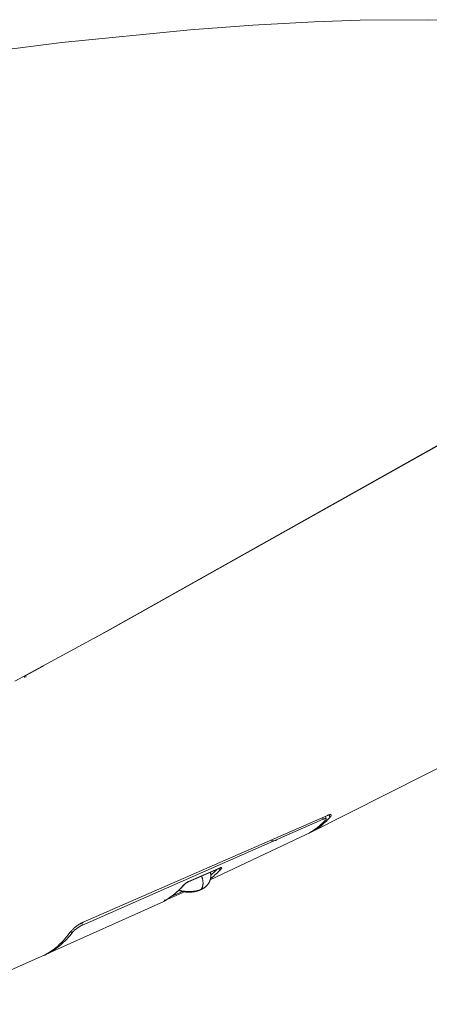
# Model space of a CAD drawing. Units: millimetres. Extents: x 201 to 378, y 33 to 137.
# Drawn here: x 253 to 289, y 33 to 120 of the extents above; entities that cross this region are included whole.
import ezdxf

# ---------------------------------------------------------------- set-up
doc = ezdxf.new("R2010")
doc.units = ezdxf.units.MM
doc.header["$MEASUREMENT"] = 0
doc.layers.add('Livello 1', color=7, linetype='Continuous', lineweight=0)

msp = doc.modelspace()

# ---------------------------------------------------------------- linework, layer by layer
at = {"layer": 'Livello 1', "color": 250, "lineweight": 20, "true_color": 0x231916}
for p, q in [((252.87, 61.571), (261.276, 66.123)), ((261.275, 66.125), (260.044, 65.453)), ((257.184, 63.893), (257.184, 63.901)), ((255.378, 62.91), (253.834, 62.073)), ((255.377, 62.924), (255.377, 62.91)), ((253.732, 62.036), (253.735, 61.9)), ((253.835, 62.073), (253.838, 61.936)), ((258.82, 40.124), (280.023, 49.435)), ((280.384, 49.768), (258.883, 40.381)), ((279.969, 49.579), (280.023, 49.435)), ((280.213, 49.69), (280.29, 49.481)), ((280.615, 49.605), (280.534, 49.826)), ((278.508, 48.091), (270.071, 44.093)), ((278.508, 48.092), (278.626, 48.151)), ((278.626, 48.151), (278.784, 48.224)), ((270.924, 45.144), (268.147, 43.942)), ((270.951, 45.165), (268.172, 43.961)), ((270.081, 44.787), (270.083, 44.779)), ((270.105, 44.228), (270.156, 44.265)), ((270.109, 44.253), (270.105, 44.228)), ((266.588, 42.599), (266.544, 42.568)), ((267.637, 43.084), (266.588, 42.599)), ((267.311, 43.193), (267.304, 43.196)), ((267.335, 43.183), (267.311, 43.193)), ((269.232, 43.242), (269.245, 43.25)), ((269.277, 43.255), (269.312, 43.274)), ((265.981, 42.206), (255.522, 37.497)), ((258.82, 40.124), (258.756, 40.322)), ((257.829, 39.597), (257.887, 39.416)), ((255.199, 37.354), (245.623, 33.158)), ((255.349, 37.423), (255.502, 37.488))]:
    msp.add_line(p, q, dxfattribs=at)
for points in [[(205.103, 109.938), (242.73, 115.951), (257.011, 117.774), (268.298, 118.889), (273.814, 119.295), (279.22, 119.584), (283.258, 119.719), (289.321, 119.771), (292.265, 119.722), (295.188, 119.619), (298.042, 119.461), (300.885, 119.241), (304.321, 118.882)], [(323.694, 103.417), (322.382, 102.425), (320.953, 101.388), (317.79, 99.2), (310.564, 94.521), (293.095, 84.025), (260.026, 65.443)], [(261.276, 66.123), (292.914, 83.864), (309.805, 94.014), (317.378, 98.889), (320.896, 101.286), (322.569, 102.478), (324.173, 103.667)], [(324.476, 74.553), (319.856, 71.297), (314.902, 68.025), (309.378, 64.59), (304.157, 61.516), (298.401, 58.286), (292.503, 55.125), (278.784, 48.224)], [(278.784, 48.224), (278.908, 48.286), (279.031, 48.352), (279.153, 48.42), (279.273, 48.491), (279.393, 48.566), (279.51, 48.643), (279.627, 48.724), (279.741, 48.807), (279.856, 48.896), (279.97, 48.987), (280.081, 49.082), (280.191, 49.18), (280.3, 49.281), (280.407, 49.386), (280.512, 49.494), (280.615, 49.605)], [(280.023, 49.435), (280.047, 49.446), (280.071, 49.456), (280.093, 49.465), (280.115, 49.473), (280.135, 49.48), (280.155, 49.486), (280.173, 49.49), (280.181, 49.493), (280.19, 49.494), (280.198, 49.496), (280.206, 49.497), (280.213, 49.498), (280.22, 49.499), (280.227, 49.5), (280.234, 49.5), (280.237, 49.501), (280.24, 49.501), (280.243, 49.501), (280.246, 49.501), (280.248, 49.5), (280.251, 49.5), (280.254, 49.5), (280.256, 49.5), (280.259, 49.499), (280.261, 49.499), (280.263, 49.498), (280.266, 49.498), (280.267, 49.498), (280.268, 49.497), (280.269, 49.497), (280.27, 49.497), (280.271, 49.496), (280.272, 49.496), (280.273, 49.495), (280.274, 49.495), (280.275, 49.495), (280.276, 49.494), (280.277, 49.494), (280.277, 49.493), (280.278, 49.493), (280.279, 49.493), (280.28, 49.492), (280.281, 49.492), (280.281, 49.491), (280.281, 49.491), (280.282, 49.49), (280.282, 49.49), (280.283, 49.49), (280.283, 49.489), (280.284, 49.489), (280.284, 49.489), (280.284, 49.488), (280.285, 49.488), (280.285, 49.487), (280.286, 49.487), (280.286, 49.487), (280.286, 49.486), (280.287, 49.486), (280.287, 49.485), (280.287, 49.485), (280.288, 49.484), (280.288, 49.484), (280.288, 49.484), (280.289, 49.483), (280.289, 49.483), (280.289, 49.482), (280.29, 49.482), (280.29, 49.481), (280.29, 49.481), (280.29, 49.48), (280.291, 49.48), (280.291, 49.479), (280.291, 49.479), (280.291, 49.478), (280.291, 49.478)], [(280.291, 49.478), (280.292, 49.477), (280.292, 49.476), (280.292, 49.475), (280.292, 49.475), (280.292, 49.474), (280.293, 49.473), (280.293, 49.473), (280.293, 49.472), (280.293, 49.471), (280.293, 49.47), (280.293, 49.469), (280.293, 49.469), (280.293, 49.468), (280.293, 49.467), (280.293, 49.466), (280.293, 49.466), (280.293, 49.465), (280.293, 49.464), (280.293, 49.462), (280.293, 49.461), (280.293, 49.459), (280.292, 49.457), (280.292, 49.455), (280.292, 49.453), (280.291, 49.451), (280.291, 49.449), (280.29, 49.447), (280.29, 49.445), (280.289, 49.443), (280.288, 49.441), (280.287, 49.439), (280.287, 49.437), (280.286, 49.435), (280.284, 49.43), (280.281, 49.426), (280.279, 49.421), (280.276, 49.416), (280.273, 49.411), (280.27, 49.406), (280.267, 49.401), (280.263, 49.396), (280.255, 49.385), (280.246, 49.374), (280.237, 49.362), (280.226, 49.349), (280.214, 49.337), (280.202, 49.324)], [(280.722, 49.812), (280.722, 49.813), (280.721, 49.814), (280.721, 49.816), (280.72, 49.817), (280.719, 49.818), (280.719, 49.82), (280.718, 49.821), (280.717, 49.822), (280.716, 49.823), (280.715, 49.824), (280.714, 49.825), (280.713, 49.827), (280.712, 49.828), (280.711, 49.829), (280.71, 49.83), (280.709, 49.831), (280.708, 49.831), (280.707, 49.832), (280.706, 49.833), (280.705, 49.834), (280.704, 49.834), (280.703, 49.835), (280.702, 49.836), (280.701, 49.836), (280.699, 49.837), (280.698, 49.838), (280.697, 49.838), (280.696, 49.839), (280.695, 49.839), (280.693, 49.84), (280.692, 49.84), (280.691, 49.841), (280.689, 49.841), (280.688, 49.842), (280.685, 49.842), (280.682, 49.843), (280.679, 49.844), (280.676, 49.844), (280.672, 49.845), (280.669, 49.845), (280.666, 49.846), (280.662, 49.846), (280.658, 49.846), (280.655, 49.847), (280.651, 49.847), (280.647, 49.847), (280.642, 49.847), (280.634, 49.846), (280.625, 49.845), (280.616, 49.844), (280.606, 49.843), (280.596, 49.841), (280.586, 49.839), (280.575, 49.837), (280.563, 49.834), (280.552, 49.831), (280.54, 49.828), (280.527, 49.824), (280.502, 49.816), (280.474, 49.806), (280.445, 49.795), (280.415, 49.782), (280.384, 49.768)], [(280.615, 49.605), (280.631, 49.622), (280.645, 49.639), (280.658, 49.655), (280.67, 49.671), (280.681, 49.686), (280.686, 49.693), (280.69, 49.7), (280.695, 49.707), (280.699, 49.714), (280.703, 49.721), (280.706, 49.728), (280.71, 49.734), (280.712, 49.741), (280.715, 49.747), (280.717, 49.753), (280.719, 49.756), (280.719, 49.759), (280.72, 49.761), (280.721, 49.764), (280.722, 49.767), (280.723, 49.77), (280.723, 49.773), (280.724, 49.775), (280.724, 49.778), (280.725, 49.78), (280.725, 49.783), (280.725, 49.785), (280.726, 49.788), (280.726, 49.79), (280.726, 49.793), (280.726, 49.795), (280.726, 49.797), (280.725, 49.798), (280.725, 49.799), (280.725, 49.8), (280.725, 49.801), (280.725, 49.803), (280.725, 49.804), (280.725, 49.805), (280.724, 49.806), (280.724, 49.807), (280.724, 49.808), (280.724, 49.809), (280.723, 49.81), (280.723, 49.811), (280.722, 49.812)], [(278.626, 48.151), (278.75, 48.216), (278.872, 48.283), (278.991, 48.353), (279.107, 48.425), (279.26, 48.526), (279.408, 48.63), (279.551, 48.738), (279.69, 48.849), (279.824, 48.964), (279.954, 49.081), (280.08, 49.201), (280.202, 49.324)], [(275.479, 47.548), (275.705, 47.55), (275.901, 47.556)], [(270.156, 44.265), (270.269, 44.352), (270.38, 44.442), (270.49, 44.535), (270.598, 44.632), (270.704, 44.731), (270.809, 44.834), (270.912, 44.941), (271.014, 45.05)], [(270.812, 45.096), (270.816, 45.092), (270.82, 45.088), (270.825, 45.085), (270.829, 45.081), (270.833, 45.078), (270.838, 45.075), (270.842, 45.072), (270.847, 45.069), (270.851, 45.066), (270.856, 45.064), (270.86, 45.061), (270.864, 45.059), (270.869, 45.057), (270.873, 45.055), (270.878, 45.053), (270.882, 45.051), (270.886, 45.049), (270.889, 45.048), (270.893, 45.047), (270.897, 45.045), (270.901, 45.044), (270.905, 45.043), (270.909, 45.042), (270.913, 45.041), (270.917, 45.04), (270.921, 45.039), (270.926, 45.039), (270.93, 45.038), (270.934, 45.038), (270.938, 45.037), (270.943, 45.037), (270.947, 45.037), (270.951, 45.037), (270.955, 45.037), (270.96, 45.037), (270.964, 45.037), (270.968, 45.038), (270.973, 45.038), (270.977, 45.039), (270.981, 45.039), (270.986, 45.04), (270.99, 45.041), (270.994, 45.042), (270.998, 45.044), (271.002, 45.045), (271.006, 45.047), (271.01, 45.048), (271.014, 45.05)], [(270.924, 45.145), (270.926, 45.145), (270.927, 45.146), (270.929, 45.147), (270.93, 45.148), (270.932, 45.149), (270.933, 45.15), (270.935, 45.151), (270.936, 45.151), (270.938, 45.152), (270.939, 45.153), (270.941, 45.154), (270.942, 45.155), (270.943, 45.157), (270.944, 45.158), (270.946, 45.159), (270.947, 45.16), (270.948, 45.161), (270.949, 45.162), (270.95, 45.163), (270.951, 45.165)], [(270.957, 45.157), (270.956, 45.156), (270.955, 45.156), (270.953, 45.156), (270.951, 45.155), (270.946, 45.153), (270.94, 45.151), (270.934, 45.149), (270.928, 45.146)], [(270.934, 45.157), (270.936, 45.157), (270.938, 45.156), (270.94, 45.156), (270.942, 45.156), (270.945, 45.156), (270.947, 45.156), (270.949, 45.156), (270.951, 45.156), (270.952, 45.156), (270.954, 45.156), (270.955, 45.156), (270.956, 45.157), (270.957, 45.157), (270.957, 45.157), (270.958, 45.157)], [(271.014, 45.05), (271.023, 45.059), (271.03, 45.068), (271.038, 45.077), (271.045, 45.086), (271.051, 45.095), (271.057, 45.103), (271.062, 45.111), (271.065, 45.115), (271.067, 45.119), (271.069, 45.122), (271.071, 45.126), (271.073, 45.13), (271.074, 45.133), (271.076, 45.137), (271.077, 45.14), (271.079, 45.143), (271.079, 45.145), (271.08, 45.146), (271.08, 45.148), (271.081, 45.15), (271.081, 45.151), (271.081, 45.153), (271.082, 45.154), (271.082, 45.155), (271.082, 45.157), (271.082, 45.158), (271.083, 45.16), (271.083, 45.161), (271.083, 45.163), (271.083, 45.164), (271.083, 45.165), (271.083, 45.166), (271.083, 45.168), (271.083, 45.168), (271.082, 45.169), (271.082, 45.169), (271.082, 45.17), (271.082, 45.171), (271.082, 45.171), (271.082, 45.172), (271.082, 45.172), (271.082, 45.173), (271.082, 45.173), (271.081, 45.174), (271.081, 45.174), (271.081, 45.175), (271.081, 45.176), (271.081, 45.176), (271.08, 45.177), (271.08, 45.177), (271.08, 45.178), (271.079, 45.178), (271.079, 45.179), (271.079, 45.179), (271.079, 45.18), (271.078, 45.18), (271.078, 45.18), (271.078, 45.181), (271.077, 45.181), (271.077, 45.182), (271.076, 45.182), (271.076, 45.183), (271.076, 45.183), (271.075, 45.183), (271.075, 45.184), (271.074, 45.184), (271.074, 45.184), (271.073, 45.185), (271.073, 45.185), (271.072, 45.186), (271.072, 45.186), (271.071, 45.186), (271.071, 45.187), (271.07, 45.187), (271.069, 45.187), (271.069, 45.188), (271.068, 45.188), (271.067, 45.188), (271.067, 45.188), (271.066, 45.189), (271.065, 45.189), (271.065, 45.189), (271.064, 45.189), (271.063, 45.189), (271.063, 45.19), (271.062, 45.19), (271.061, 45.19), (271.059, 45.19), (271.058, 45.191), (271.056, 45.191), (271.054, 45.191), (271.053, 45.191), (271.051, 45.191), (271.049, 45.191), (271.047, 45.191), (271.044, 45.191), (271.042, 45.191), (271.04, 45.191), (271.038, 45.191), (271.035, 45.191), (271.033, 45.19), (271.028, 45.189), (271.022, 45.189), (271.016, 45.187), (271.01, 45.186), (271.004, 45.184), (270.998, 45.182), (270.991, 45.18), (270.984, 45.177), (270.976, 45.175), (270.968, 45.171), (270.951, 45.165)], [(269.309, 44.444), (269.327, 44.4), (269.343, 44.355), (269.359, 44.309), (269.373, 44.262), (269.386, 44.215), (269.398, 44.167), (269.409, 44.118), (269.418, 44.07), (269.425, 44.021), (269.431, 43.972), (269.436, 43.924), (269.439, 43.876), (269.44, 43.829), (269.44, 43.806), (269.439, 43.783), (269.439, 43.76), (269.437, 43.737), (269.436, 43.715), (269.434, 43.693), (269.431, 43.672), (269.428, 43.651), (269.425, 43.63), (269.421, 43.61), (269.417, 43.59), (269.413, 43.57), (269.408, 43.551), (269.403, 43.532), (269.398, 43.514), (269.392, 43.496), (269.386, 43.479), (269.38, 43.462), (269.373, 43.446), (269.366, 43.431), (269.359, 43.415), (269.351, 43.4), (269.343, 43.386), (269.335, 43.373), (269.327, 43.359), (269.319, 43.347), (269.31, 43.335), (269.301, 43.323), (269.292, 43.312), (269.283, 43.301), (269.273, 43.291), (269.264, 43.282), (269.254, 43.273), (269.244, 43.264), (269.234, 43.256), (269.225, 43.248), (269.214, 43.241), (269.204, 43.235)], [(270.105, 44.228), (270.099, 44.199), (270.092, 44.17), (270.085, 44.142), (270.077, 44.114), (270.07, 44.093)], [(270.083, 44.779), (270.093, 44.742), (270.101, 44.705), (270.109, 44.667), (270.115, 44.629), (270.12, 44.59), (270.124, 44.552), (270.126, 44.513), (270.127, 44.473), (270.127, 44.446), (270.127, 44.418), (270.125, 44.39), (270.123, 44.363), (270.121, 44.335), (270.118, 44.308), (270.114, 44.28), (270.109, 44.253)], [(270.11, 44.253), (270.113, 44.253), (270.116, 44.254), (270.118, 44.254), (270.121, 44.254), (270.124, 44.255), (270.127, 44.256), (270.13, 44.256), (270.133, 44.257), (270.136, 44.258), (270.139, 44.259), (270.142, 44.259), (270.145, 44.26), (270.147, 44.261), (270.15, 44.262), (270.153, 44.264), (270.156, 44.265)], [(270.661, 45.03), (270.526, 44.893), (270.383, 44.756), (270.257, 44.643), (270.125, 44.531)], [(267.701, 43.608), (267.563, 43.457), (267.423, 43.312), (267.28, 43.173), (267.134, 43.039), (266.986, 42.91), (266.835, 42.787), (266.681, 42.669), (266.525, 42.557)], [(267.741, 43.637), (267.639, 43.525), (267.535, 43.415), (267.423, 43.302), (267.309, 43.192), (267.194, 43.085), (267.077, 42.981), (266.957, 42.88), (266.836, 42.783), (266.713, 42.689), (266.588, 42.599)], [(268.172, 43.961), (268.154, 43.954), (268.137, 43.945), (268.118, 43.936), (268.1, 43.926), (268.081, 43.915), (268.062, 43.904), (268.025, 43.88), (267.988, 43.856), (267.953, 43.831), (267.92, 43.806), (267.89, 43.783), (267.86, 43.759), (267.832, 43.735), (267.806, 43.712), (267.782, 43.69), (267.759, 43.668), (267.738, 43.647), (267.719, 43.627), (267.701, 43.608)], [(267.701, 43.608), (267.704, 43.609), (267.707, 43.611), (267.71, 43.612), (267.713, 43.614), (267.715, 43.616), (267.718, 43.617), (267.721, 43.619), (267.723, 43.621), (267.726, 43.623), (267.728, 43.625), (267.73, 43.627), (267.733, 43.629), (267.735, 43.631), (267.737, 43.633), (267.739, 43.635), (267.741, 43.637)], [(267.982, 43.846), (267.94, 43.815), (267.903, 43.786), (267.868, 43.758), (267.835, 43.729), (267.802, 43.7), (267.786, 43.684), (267.771, 43.669), (267.755, 43.652), (267.741, 43.637)], [(268.143, 43.939), (268.131, 43.934), (268.118, 43.928), (268.103, 43.921), (268.089, 43.913), (268.061, 43.897), (268.033, 43.879), (268.008, 43.863), (267.983, 43.846)], [(268.172, 43.961), (268.17, 43.96), (268.169, 43.958), (268.167, 43.957), (268.166, 43.955), (268.164, 43.954), (268.163, 43.953), (268.161, 43.951), (268.16, 43.95), (268.158, 43.949), (268.156, 43.947), (268.154, 43.946), (268.151, 43.944), (268.149, 43.943), (268.147, 43.942), (268.146, 43.941), (268.144, 43.941), (268.143, 43.94), (268.142, 43.94)], [(269.458, 43.353), (269.395, 43.317), (269.33, 43.282), (269.265, 43.249), (269.199, 43.218)], [(269.204, 43.235), (269.238, 43.247), (269.272, 43.261), (269.305, 43.275), (269.337, 43.29), (269.369, 43.305), (269.399, 43.32), (269.429, 43.337), (269.458, 43.353)], [(270.07, 44.093), (270.062, 44.069), (270.053, 44.045), (270.045, 44.021), (270.035, 43.998), (270.025, 43.975), (270.015, 43.951), (270.004, 43.929), (269.993, 43.906), (269.981, 43.884), (269.968, 43.862), (269.956, 43.84), (269.943, 43.819), (269.929, 43.798), (269.915, 43.777), (269.901, 43.756), (269.886, 43.735), (269.869, 43.712), (269.852, 43.69), (269.833, 43.668), (269.815, 43.647), (269.796, 43.625), (269.777, 43.605), (269.757, 43.584), (269.737, 43.565), (269.716, 43.545), (269.696, 43.526), (269.674, 43.508), (269.653, 43.49), (269.631, 43.472), (269.609, 43.455), (269.586, 43.438), (269.563, 43.422), (269.538, 43.404), (269.512, 43.387), (269.485, 43.37), (269.458, 43.353)], [(266.525, 42.557), (266.307, 42.409), (266.133, 42.297), (266.03, 42.234), (265.986, 42.209), (265.982, 42.206), (265.981, 42.206)], [(266.544, 42.568), (266.225, 42.354), (266.072, 42.258), (266.017, 42.225), (265.995, 42.213), (265.99, 42.21)], [(267.877, 43.09), (266.543, 42.492), (266.286, 42.367), (266.111, 42.278), (266.053, 42.247)], [(266.53, 42.56), (266.533, 42.561), (266.535, 42.563), (266.538, 42.564), (266.54, 42.566), (266.543, 42.567), (266.545, 42.569), (266.548, 42.571), (266.55, 42.573), (266.552, 42.575), (266.555, 42.577), (266.557, 42.579), (266.559, 42.581), (266.562, 42.583), (266.564, 42.585), (266.566, 42.588), (266.568, 42.59)], [(267.32, 43.202), (267.368, 43.187), (267.418, 43.172), (267.47, 43.158), (267.524, 43.145), (267.58, 43.133), (267.638, 43.122), (267.697, 43.112), (267.758, 43.103), (267.82, 43.096), (267.883, 43.089), (267.947, 43.083), (268.012, 43.079), (268.078, 43.076), (268.144, 43.074), (268.21, 43.074), (268.276, 43.074), (268.343, 43.077), (268.409, 43.08), (268.474, 43.084), (268.538, 43.09), (268.602, 43.097), (268.665, 43.105), (268.726, 43.114), (268.786, 43.124), (268.845, 43.135), (268.902, 43.147), (268.957, 43.16), (269.01, 43.174), (269.062, 43.188), (269.111, 43.203), (269.159, 43.218), (269.204, 43.235)], [(267.335, 43.183), (267.355, 43.175), (267.375, 43.168), (267.398, 43.16), (267.42, 43.153)], [(267.42, 43.153), (267.453, 43.14), (267.486, 43.128), (267.52, 43.116)], [(267.52, 43.116), (267.551, 43.107), (267.583, 43.098), (267.616, 43.089), (267.65, 43.081), (267.72, 43.066), (267.794, 43.053)], [(267.794, 43.053), (267.854, 43.044), (267.915, 43.036), (267.978, 43.03), (268.042, 43.025), (268.107, 43.022), (268.172, 43.02), (268.238, 43.02), (268.303, 43.021), (268.368, 43.024), (268.433, 43.028), (268.497, 43.034), (268.56, 43.041), (268.621, 43.049), (268.681, 43.059), (268.739, 43.07), (268.795, 43.082)], [(268.795, 43.082), (268.822, 43.091), (268.849, 43.102), (268.875, 43.113)], [(268.875, 43.113), (268.911, 43.121), (268.948, 43.13), (268.984, 43.14), (269.021, 43.151), (269.057, 43.162), (269.094, 43.175)], [(269.094, 43.175), (269.108, 43.182), (269.122, 43.189), (269.136, 43.196), (269.15, 43.203), (269.164, 43.21), (269.177, 43.218), (269.191, 43.226), (269.204, 43.235)], [(269.094, 43.175), (269.13, 43.189), (269.167, 43.204), (269.199, 43.218)], [(269.312, 43.274), (269.286, 43.263), (269.259, 43.252), (269.232, 43.242)], [(265.982, 42.207), (265.986, 42.21), (265.993, 42.214), (266.015, 42.227)], [(266.005, 42.219), (266.005, 42.219), (266.005, 42.219), (266.006, 42.22), (266.011, 42.223), (266.014, 42.226), (266.016, 42.227), (266.018, 42.229), (266.021, 42.231), (266.024, 42.233), (266.027, 42.236), (266.031, 42.24), (266.033, 42.241), (266.034, 42.243), (266.038, 42.246), (266.041, 42.25), (266.045, 42.254), (266.048, 42.258), (266.051, 42.262), (266.054, 42.267), (266.058, 42.271), (266.061, 42.276), (266.064, 42.281), (266.067, 42.286), (266.069, 42.291), (266.072, 42.295), (266.074, 42.3), (266.076, 42.305), (266.077, 42.307), (266.078, 42.309), (266.08, 42.314), (266.081, 42.317), (266.083, 42.322), (266.084, 42.326), (266.085, 42.33), (266.086, 42.334), (266.087, 42.338), (266.088, 42.342), (266.088, 42.346), (266.089, 42.35), (266.09, 42.354), (266.09, 42.358), (266.091, 42.363), (266.091, 42.367), (266.091, 42.371), (266.091, 42.375)], [(257.829, 39.597), (257.869, 39.641), (257.911, 39.686), (257.956, 39.732), (258.004, 39.778), (258.054, 39.825), (258.107, 39.872), (258.161, 39.918), (258.217, 39.965), (258.281, 40.015), (258.346, 40.065), (258.413, 40.113), (258.482, 40.16), (258.551, 40.204), (258.619, 40.246), (258.688, 40.286), (258.756, 40.322)], [(257.887, 39.416), (257.904, 39.437), (257.922, 39.459), (257.942, 39.481), (257.963, 39.504), (258.008, 39.551), (258.057, 39.6), (258.111, 39.65), (258.168, 39.7), (258.229, 39.75), (258.292, 39.8), (258.356, 39.849), (258.423, 39.897), (258.49, 39.942), (258.558, 39.985), (258.626, 40.026), (258.692, 40.063), (258.725, 40.079), (258.757, 40.095), (258.789, 40.11), (258.82, 40.124)], [(258.756, 40.322), (258.789, 40.338), (258.821, 40.353), (258.852, 40.368), (258.883, 40.381)], [(255.199, 37.354), (255.335, 37.416), (255.469, 37.482), (255.602, 37.552), (255.734, 37.625), (255.825, 37.679), (255.916, 37.735), (256.007, 37.793), (256.096, 37.854), (256.186, 37.916), (256.274, 37.98), (256.362, 38.046), (256.449, 38.114), (256.535, 38.185), (256.621, 38.257), (256.705, 38.331), (256.789, 38.408), (256.955, 38.567), (257.116, 38.733), (257.274, 38.906), (257.428, 39.086), (257.578, 39.274), (257.725, 39.468)], [(255.502, 37.488), (255.649, 37.556), (255.796, 37.629), (255.891, 37.679), (255.986, 37.731), (256.08, 37.785), (256.174, 37.842), (256.267, 37.901), (256.36, 37.962), (256.453, 38.025), (256.544, 38.09), (256.635, 38.158), (256.725, 38.228), (256.815, 38.3), (256.903, 38.374), (256.991, 38.451), (257.078, 38.529), (257.164, 38.61), (257.248, 38.692), (257.332, 38.776), (257.414, 38.862), (257.576, 39.039), (257.733, 39.224), (257.887, 39.416)], [(257.725, 39.468), (257.748, 39.499), (257.773, 39.531), (257.8, 39.563), (257.829, 39.597)]]:
    msp.add_lwpolyline(points, dxfattribs=at)

doc.saveas('drawing.dxf')
